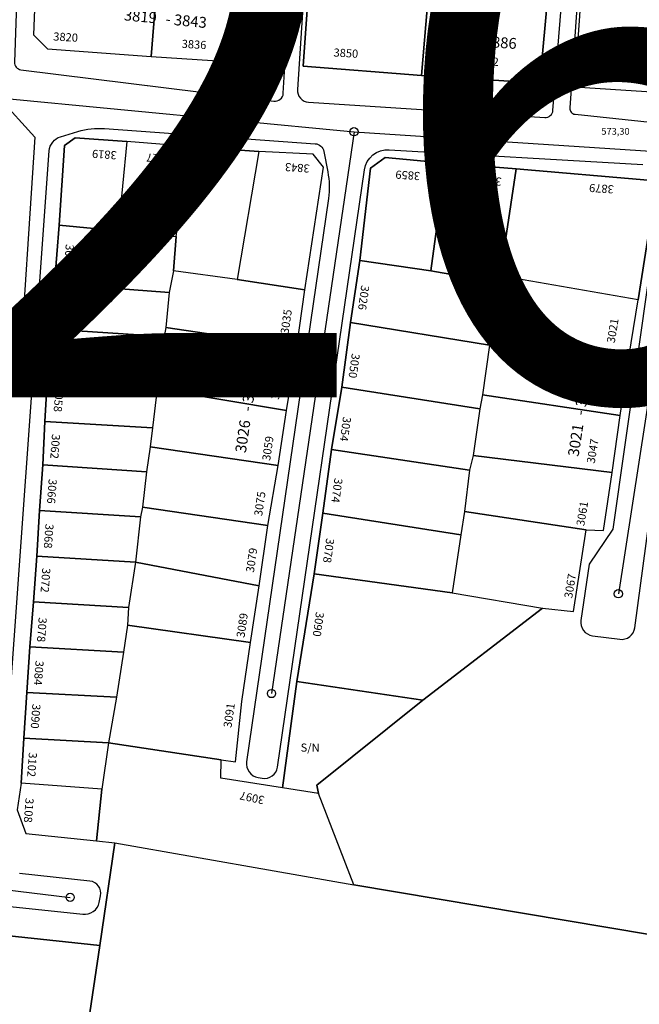
# Model space of a CAD drawing. Extents: x 347926 to 355268, y 6290800 to 6297873.
# Drawn here: x 352056 to 352170, y 6293948 to 6294130 of the extents above; entities that cross this region are included whole.
import ezdxf

# ---------------------------------------------------------------- set-up
doc = ezdxf.new("R2010")
doc.units = 0
doc.header["$MEASUREMENT"] = 0
doc.layers.get('0').update_dxf_attribs({"linetype": 'CONTINUOUS'})
for name, color, linetype in [('1010', 7, 'CONTINUOUS'), ('1400', 7, 'CONTINUOUS'), ('1500', 7, 'CONTINUOUS'), ('2000', 7, 'CONTINUOUS'), ('2510', 7, 'CONTINUOUS'), ('LIMITE_PREDIAL', 7, 'CONTINUOUS')]:
    doc.layers.add(name, color=color, linetype=linetype)

msp = doc.modelspace()

# ---------------------------------------------------------------- linework, layer by layer
at = {"color": 10}
for points in [[(352052.23, 6294115.14), (352117.67, 6294108.92)], [(352052.23, 6294115.14), (352058.89, 6294107.91), (352055.83, 6294062.03)], [(352117.67, 6294108.92), (352102.47, 6294005.5)], [(352117.67, 6294108.92), (352178.91, 6294104.9)], [(352178.91, 6294104.9), (352166.38, 6294023.87)], [(352052.01, 6294017.67), (352048.69, 6293969.97), (352065.37, 6293967.98)], [(351975.48, 6293978.71), (352048.69, 6293969.97), (352065.37, 6293967.98)]]:
    msp.add_lwpolyline(points, dxfattribs=at)
at = {"layer": '1400', "color": 2}
for points in [[(352059.4, 6294147.09), (352058.6, 6294126.79), (352061.2, 6294124.19), (352080.3, 6294122.79), (352102, 6294121.39), (352103.6, 6294141.59), (352105.4, 6294141.29), (352106.5, 6294141.19), (352108.4, 6294140.99), (352109.7, 6294140.89), (352108.3, 6294120.99), (352130.1, 6294119.29), (352151.9, 6294117.89), (352153.5, 6294135.39), (352154.8, 6294135.89), (352155.6, 6294137.29), (352157.9, 6294134.89), (352159.5, 6294134.69), (352158.3, 6294117.19), (352184.8, 6294115.49)], [(352171.82, 6294100.01), (352147.52, 6294102.11), (352134.52, 6294103.11), (352123.42, 6294104.21), (352120.72, 6294102.21), (352118.72, 6294085.21), (352117.02, 6294073.81), (352115.42, 6294061.91), (352113.52, 6294050.41), (352111.92, 6294038.71), (352110.32, 6294027.51), (352107.12, 6294007.71), (352104.52, 6293988.11), (352093.12, 6293989.91), (352093.22, 6293993.31), (352095.82, 6293992.91), (352097.02, 6294004.01), (352098.62, 6294014.91), (352100.22, 6294025.31), (352101.82, 6294036.41), (352103.72, 6294047.51), (352105.22, 6294057.61), (352107.12, 6294069.31), (352108.62, 6294079.81), (352112.02, 6294102.41), (352110.12, 6294104.81), (352100.12, 6294105.31), (352087.22, 6294106.21), (352075.82, 6294107.11), (352066.32, 6294107.81), (352064.32, 6294106.41), (352063.32, 6294091.71), (352062.52, 6294080.91), (352061.92, 6294072.61), (352061.22, 6294063.91), (352060.72, 6294055.61), (352060.32, 6294047.61), (352059.72, 6294039.21), (352059.22, 6294030.81), (352058.62, 6294022.41), (352057.92, 6294014.11), (352057.42, 6294005.71), (352056.82, 6293997.31), (352056.32, 6293989.01), (352055.62, 6293984.11), (352057.22, 6293979.71), (352070.22, 6293978.41), (352073.62, 6293978.01), (352070.82, 6293959.11), (351963.72, 6293970.51)], [(352165.22, 6294046.21), (352166.72, 6294056.71), (352168.32, 6294067.41), (352170.02, 6294078.01), (352173.22, 6294098.31)], [(352180.12, 6293959.81), (352117.62, 6293970.31), (352111.12, 6293987.11), (352110.82, 6293988.61), (352130.32, 6294004.31), (352152.42, 6294021.21), (352158.12, 6294020.61), (352160.42, 6294035.61), (352163.62, 6294035.51), (352165.22, 6294046.21)]]:
    msp.add_lwpolyline(points, dxfattribs=at)
at = {"layer": '1500', "color": 10}
for centre in [(352117.66, 6294108.92), (352055.83, 6294062.04), (352166.37, 6294023.87), (352102.46, 6294005.5), (352065.37, 6293967.99)]:
    msp.add_circle(centre, 0.759, dxfattribs=at)
at = {"layer": '2000', "color": 1}
for points in [[(352061.6, 6294312.55), (352055.13, 6294121.72), (352055.15, 6294121.47), (352055.21, 6294121.23), (352055.31, 6294121.01), (352055.45, 6294120.81), (352055.63, 6294120.64), (352055.83, 6294120.5), (352056.06, 6294120.4), (352056.3, 6294120.35), (352102.9, 6294114.55), (352103.22, 6294114.54), (352103.53, 6294114.6), (352103.82, 6294114.72), (352104.08, 6294114.9), (352104.31, 6294115.12), (352104.48, 6294115.39), (352104.59, 6294115.68), (352104.64, 6294116), (352106.16, 6294140.66)], [(352108.79, 6294140.4), (352107.24, 6294116.71), (352107.25, 6294116.28), (352107.35, 6294115.85), (352107.53, 6294115.46), (352107.79, 6294115.1), (352108.1, 6294114.8), (352108.47, 6294114.57), (352108.88, 6294114.42), (352109.31, 6294114.35), (352152.8, 6294111.55), (352153.08, 6294111.56), (352153.35, 6294111.62), (352153.6, 6294111.73), (352153.83, 6294111.89), (352154.02, 6294112.09), (352154.17, 6294112.33), (352154.27, 6294112.59), (352154.31, 6294112.86), (352156.08, 6294134.74)], [(352158.89, 6294134.44), (352157.42, 6294113.32), (352157.42, 6294113.11), (352157.47, 6294112.91), (352157.55, 6294112.71), (352157.67, 6294112.54), (352157.82, 6294112.39), (352158, 6294112.27), (352158.19, 6294112.19), (352158.4, 6294112.15), (352196.41, 6294108.11)], [(352052.88, 6293985.39), (352061.52, 6294105.4), (352061.59, 6294105.84), (352061.72, 6294106.26), (352061.91, 6294106.66), (352062.16, 6294107.02), (352062.46, 6294107.35), (352062.8, 6294107.62), (352063.19, 6294107.84), (352063.6, 6294108), (352066.81, 6294108.97), (352067.4, 6294109.14), (352068.01, 6294109.28), (352068.61, 6294109.39), (352069.23, 6294109.47), (352069.84, 6294109.53), (352070.46, 6294109.55), (352071.08, 6294109.55), (352071.69, 6294109.52), (352110.51, 6294106.71), (352110.79, 6294106.67), (352111.06, 6294106.58), (352111.32, 6294106.45), (352111.54, 6294106.28), (352111.74, 6294106.07), (352111.9, 6294105.83), (352112.02, 6294105.58), (352112.1, 6294105.3), (352112.82, 6294101.55), (352112.93, 6294100.94), (352113.01, 6294100.33), (352113.06, 6294099.71), (352113.09, 6294099.1), (352113.09, 6294098.48), (352113.07, 6294097.86), (352113.02, 6294097.24), (352112.94, 6294096.63), (352097.88, 6293992.94), (352097.86, 6293992.44), (352097.93, 6293991.95), (352098.09, 6293991.49), (352098.34, 6293991.06), (352098.67, 6293990.69), (352099.06, 6293990.38), (352099.51, 6293990.16), (352099.98, 6293990.03), (352100.76, 6293989.9), (352101.24, 6293989.86), (352101.72, 6293989.92), (352102.18, 6293990.08), (352102.6, 6293990.32), (352102.96, 6293990.64), (352103.26, 6293991.03), (352103.46, 6293991.47), (352103.58, 6293991.94), (352119.6, 6294101.9), (352119.79, 6294102.69), (352120.12, 6294103.42), (352120.58, 6294104.08), (352121.16, 6294104.65), (352121.83, 6294105.1), (352122.57, 6294105.42), (352123.36, 6294105.6), (352124.17, 6294105.62), (352170.9, 6294102.9)], [(352174.33, 6294098.71), (352165.35, 6294035.73), (352161, 6294029.3), (352159.47, 6294018.97), (352159.44, 6294018.48), (352159.52, 6294018), (352159.68, 6294017.54), (352159.93, 6294017.12), (352160.26, 6294016.76), (352160.66, 6294016.47), (352161.1, 6294016.27)], [(352161.1, 6294016.27), (352161.58, 6294016.15), (352166.61, 6294015.49), (352167.09, 6294015.47), (352167.58, 6294015.55), (352168.03, 6294015.72), (352168.45, 6294015.97), (352168.8, 6294016.31), (352169.09, 6294016.7), (352169.29, 6294017.15), (352169.39, 6294017.62), (352180.38, 6294099.32)], [(352039.1, 6293967.9), (352067.71, 6293964.86), (352068.22, 6293964.86), (352068.72, 6293964.94), (352069.2, 6293965.12), (352069.64, 6293965.38), (352070.02, 6293965.71), (352070.33, 6293966.11), (352070.57, 6293966.56), (352070.72, 6293967.05), (352070.98, 6293968.25), (352071.03, 6293968.72), (352070.98, 6293969.19), (352070.83, 6293969.64), (352070.6, 6293970.05), (352070.29, 6293970.4), (352069.91, 6293970.68), (352069.48, 6293970.87), (352069.01, 6293970.97), (352056.02, 6293972.38)]]:
    msp.add_lwpolyline(points, dxfattribs=at)
at = {"layer": 'LIMITE_PREDIAL', "color": 4}
for points in [[(352080.3, 6294122.79), (352082.1, 6294144.89), (352059.4, 6294147.09), (352058.6, 6294126.79), (352061.2, 6294124.19), (352080.3, 6294122.79)], [(352103.6, 6294141.59), (352082.1, 6294144.89), (352080.3, 6294122.79), (352102, 6294121.39), (352103.6, 6294141.59)], [(352130.1, 6294119.29), (352108.3, 6294120.99), (352109.7, 6294140.89), (352131.7, 6294138.09), (352130.1, 6294119.29)], [(352151.9, 6294117.89), (352130.1, 6294119.29), (352131.7, 6294138.09), (352153.5, 6294135.39), (352151.9, 6294117.89)], [(352189.3, 6294131.29), (352180.4, 6294132.19), (352159.5, 6294134.69), (352158.3, 6294117.19), (352184.8, 6294115.49), (352187.4, 6294114.99), (352189.3, 6294131.29)], [(352075.82, 6294107.11), (352074.22, 6294090.71), (352063.32, 6294091.71), (352064.32, 6294106.41), (352066.32, 6294107.81), (352075.82, 6294107.11)], [(352075.82, 6294107.11), (352074.22, 6294090.71), (352084.92, 6294089.61), (352087.22, 6294106.21), (352075.82, 6294107.11)], [(352100.12, 6294105.31), (352096.12, 6294081.71), (352084.42, 6294083.31), (352084.92, 6294089.61), (352087.22, 6294106.21), (352100.12, 6294105.31)], [(352100.12, 6294105.31), (352096.12, 6294081.71), (352108.62, 6294079.81), (352112.02, 6294102.41), (352110.12, 6294104.81), (352100.12, 6294105.31)], [(352134.52, 6294103.11), (352131.82, 6294083.31), (352118.72, 6294085.21), (352120.72, 6294102.21), (352123.42, 6294104.21), (352134.52, 6294103.11)], [(352147.52, 6294102.11), (352144.62, 6294082.41), (352144.42, 6294081.11), (352131.82, 6294083.31), (352134.52, 6294103.11), (352147.52, 6294102.11)], [(352171.82, 6294100.01), (352173.22, 6294098.31), (352170.02, 6294078.01), (352144.62, 6294082.41), (352147.52, 6294102.11), (352171.82, 6294100.01)], [(352063.32, 6294091.71), (352074.22, 6294090.71), (352084.92, 6294089.61), (352084.42, 6294083.31), (352083.62, 6294079.31), (352062.52, 6294080.91), (352063.32, 6294091.71)], [(352118.72, 6294085.21), (352131.82, 6294083.31), (352144.42, 6294081.11), (352143.02, 6294071.51), (352142.62, 6294069.61), (352117.02, 6294073.81), (352118.72, 6294085.21)], [(352108.62, 6294079.81), (352096.12, 6294081.71), (352084.42, 6294083.31), (352083.62, 6294079.31), (352083.02, 6294072.91), (352107.12, 6294069.31), (352108.62, 6294079.81)], [(352170.02, 6294078.01), (352144.62, 6294082.41), (352144.42, 6294081.11), (352143.02, 6294071.51), (352168.32, 6294067.41), (352170.02, 6294078.01)], [(352062.52, 6294080.91), (352083.62, 6294079.31), (352083.02, 6294072.91), (352082.72, 6294071.21), (352061.92, 6294072.61), (352062.52, 6294080.91)], [(352117.02, 6294073.81), (352142.62, 6294069.61), (352141.32, 6294060.51), (352140.82, 6294057.91), (352115.42, 6294061.91), (352117.02, 6294073.81)], [(352061.92, 6294072.61), (352082.72, 6294071.21), (352081.32, 6294062.71), (352061.22, 6294063.91), (352061.92, 6294072.61)], [(352107.12, 6294069.31), (352083.02, 6294072.91), (352082.72, 6294071.21), (352081.32, 6294062.71), (352081.42, 6294061.61), (352105.22, 6294057.61), (352107.12, 6294069.31)], [(352168.32, 6294067.41), (352143.02, 6294071.51), (352142.62, 6294069.61), (352141.32, 6294060.51), (352166.72, 6294056.71), (352168.32, 6294067.41)], [(352061.22, 6294063.91), (352081.32, 6294062.71), (352081.42, 6294061.61), (352080.52, 6294054.41), (352060.72, 6294055.61), (352061.22, 6294063.91)], [(352105.22, 6294057.61), (352081.42, 6294061.61), (352080.52, 6294054.41), (352080.12, 6294050.91), (352103.72, 6294047.51), (352105.22, 6294057.61)], [(352115.42, 6294061.91), (352140.82, 6294057.91), (352139.62, 6294049.31), (352138.92, 6294046.61), (352113.52, 6294050.41), (352115.42, 6294061.91)], [(352166.72, 6294056.71), (352141.32, 6294060.51), (352140.82, 6294057.91), (352139.62, 6294049.31), (352165.22, 6294046.21), (352166.72, 6294056.71)], [(352060.72, 6294055.61), (352080.52, 6294054.41), (352080.12, 6294050.91), (352079.42, 6294046.31), (352060.32, 6294047.61), (352060.72, 6294055.61)], [(352103.72, 6294047.51), (352080.12, 6294050.91), (352079.42, 6294046.31), (352078.72, 6294039.81), (352101.82, 6294036.41), (352103.72, 6294047.51)], [(352113.52, 6294050.41), (352138.92, 6294046.61), (352138.02, 6294039.01), (352137.32, 6294034.71), (352111.92, 6294038.71), (352113.52, 6294050.41)], [(352165.22, 6294046.21), (352139.62, 6294049.31), (352138.92, 6294046.61), (352138.02, 6294039.01), (352160.42, 6294035.61), (352163.62, 6294035.51), (352165.22, 6294046.21)], [(352060.32, 6294047.61), (352079.42, 6294046.31), (352078.72, 6294039.81), (352078.32, 6294038.01), (352059.72, 6294039.21), (352060.32, 6294047.61)], [(352059.72, 6294039.21), (352078.32, 6294038.01), (352077.42, 6294029.71), (352059.22, 6294030.81), (352059.72, 6294039.21)], [(352101.82, 6294036.41), (352078.72, 6294039.81), (352078.32, 6294038.01), (352077.42, 6294029.71), (352100.22, 6294025.31), (352101.82, 6294036.41)], [(352111.92, 6294038.71), (352137.32, 6294034.71), (352135.72, 6294024.01), (352110.32, 6294027.51), (352111.92, 6294038.71)], [(352160.42, 6294035.61), (352138.02, 6294039.01), (352137.32, 6294034.71), (352135.72, 6294024.01), (352152.42, 6294021.21), (352158.12, 6294020.61), (352160.42, 6294035.61)], [(352059.22, 6294030.81), (352077.42, 6294029.71), (352076.12, 6294021.31), (352058.62, 6294022.41), (352059.22, 6294030.81)], [(352100.22, 6294025.31), (352077.42, 6294029.71), (352076.12, 6294021.31), (352075.92, 6294018.11), (352098.62, 6294014.91), (352100.22, 6294025.31)], [(352110.32, 6294027.51), (352135.72, 6294024.01), (352152.42, 6294021.21), (352130.32, 6294004.31), (352107.12, 6294007.71), (352110.32, 6294027.51)], [(352058.62, 6294022.41), (352076.12, 6294021.31), (352075.92, 6294018.11), (352075.22, 6294013.11), (352057.92, 6294014.11), (352058.62, 6294022.41)], [(352098.62, 6294014.91), (352075.92, 6294018.11), (352075.22, 6294013.11), (352073.92, 6294004.81), (352072.42, 6293996.41), (352093.22, 6293993.31), (352095.82, 6293992.91), (352097.02, 6294004.01), (352098.62, 6294014.91)], [(352057.92, 6294014.11), (352075.22, 6294013.11), (352073.92, 6294004.81), (352057.42, 6294005.71), (352057.92, 6294014.11)], [(352107.12, 6294007.71), (352130.32, 6294004.31), (352110.82, 6293988.61), (352111.12, 6293987.11), (352104.52, 6293988.11), (352107.12, 6294007.71)], [(352057.42, 6294005.71), (352073.92, 6294004.81), (352072.42, 6293996.41), (352056.82, 6293997.31), (352057.42, 6294005.71)], [(352056.82, 6293997.31), (352072.42, 6293996.41), (352071.22, 6293987.91), (352056.32, 6293989.01), (352056.82, 6293997.31)], [(352093.22, 6293993.31), (352072.42, 6293996.41), (352071.22, 6293987.91), (352070.22, 6293978.41), (352073.62, 6293978.01), (352117.62, 6293970.31), (352111.12, 6293987.11), (352104.52, 6293988.11), (352093.12, 6293989.91), (352093.22, 6293993.31)], [(352070.22, 6293978.41), (352071.22, 6293987.91), (352056.32, 6293989.01), (352055.62, 6293984.11), (352057.22, 6293979.71), (352070.22, 6293978.41)], [(352046.62, 6293796.81), (352070.82, 6293959.11), (352073.62, 6293978.01), (352117.62, 6293970.31), (352180.12, 6293959.81), (352178.42, 6293949.91), (352175.22, 6293931.01), (352171.02, 6293905.71), (352166.72, 6293880.81), (352149.82, 6293781.81), (352046.62, 6293796.81)], [(351932.92, 6293764.81), (351938.62, 6293807.11), (351963.72, 6293970.51), (352070.82, 6293959.11), (352046.62, 6293796.81), (352040.12, 6293752.01), (351944.62, 6293763.31), (351932.92, 6293764.81)]]:
    msp.add_lwpolyline(points, dxfattribs=at)

# ---------------------------------------------------------------- texts
at = {"color": 3}
msp.add_text('1265', height=110, dxfattribs=at).set_placement((351955.38, 6294060))
at = {"color": 1}
msp.add_text('573,30', height=1.25, dxfattribs=at).set_placement((352163.23, 6294108.37))
at = {"layer": '1010', "color": 10}
for s, rotation, p in [('3819', 354.5463, (352075.21, 6294129.45)), (' - 3843', 354.5463, (352082.26, 6294128.78)), ('3850', 356.2652, (352132.3, 6294125.16)), (' - 3886', 356.2652, (352139.36, 6294124.69)), (' - 3097', 81.6465, (352098.76, 6294056.71)), (' - 3069', 81.1881, (352160.1, 6294056)), ('3026', 81.6465, (352097.73, 6294049.71)), ('3021', 81.1881, (352159.02, 6294049.01))]:
    msp.add_text(s, height=2, rotation=rotation, dxfattribs=at).set_placement(p)
at = {"layer": '2510', "color": 4}
for s, rotation, p in [('3820', 356.7235, (352062.23, 6294125.73)), ('3836', 356.7235, (352085.89, 6294124.38)), ('3850', 356.7235, (352113.86, 6294122.78)), ('3862', 356.7235, (352139.75, 6294121.29)), ('3819', 176.0699, (352074, 6294105.32)), ('3827', 176.0699, (352084.01, 6294104.64)), ('3831', 176.0699, (352094.68, 6294103.9)), ('3843', 176.0699, (352109.54, 6294102.88)), ('3859', 176.0699, (352129.89, 6294101.49)), ('3869', 176.0699, (352144.92, 6294100.46)), ('3879', 176.0699, (352165.57, 6294099.04)), ('3040', 265.8524, (352064.57, 6294088.26)), ('3026', 262.1282, (352119.02, 6294080.72)), ('3046', 265.8524, (352063.81, 6294077.76)), ('3035', 81.7611, (352105.59, 6294071.61)), ('3021', 80.5579, (352165.68, 6294069.94)), ('3052', 265.8524, (352063.22, 6294069.58)), ('3050', 262.1282, (352117.27, 6294068.17)), ('3053', 81.7611, (352103.84, 6294059.53)), ('3041', 80.5579, (352163.85, 6294058.96)), ('3058', 265.8524, (352062.66, 6294061.92)), ('3054', 262.1282, (352115.66, 6294056.53)), ('3062', 265.8524, (352062.03, 6294053.3)), ('3059', 81.7611, (352102.21, 6294048.28)), ('3047', 80.5579, (352161.99, 6294047.77)), ('3066', 265.8524, (352061.43, 6294045.04)), ('3074', 262.1282, (352114.09, 6294045.23)), ('3075', 81.7611, (352100.73, 6294038.08)), ('3061', 80.5579, (352160.07, 6294036.26)), ('3068', 265.8524, (352060.84, 6294036.79)), ('3078', 262.1282, (352112.56, 6294034.16)), ('3079', 81.7611, (352099.22, 6294027.7)), ('3072', 265.8524, (352060.25, 6294028.67)), ('3067', 80.5579, (352157.85, 6294022.94)), ('3078', 265.8524, (352059.58, 6294019.55)), ('3089', 81.7611, (352097.48, 6294015.71)), ('3090', 262.1282, (352110.67, 6294020.59)), ('3084', 265.8524, (352059.01, 6294011.61)), ('3090', 265.8524, (352058.43, 6294003.63)), ('3091', 81.7611, (352095.08, 6293999.13)), ('3102', 265.8524, (352057.78, 6293994.72)), ('3108', 265.8524, (352057.17, 6293986.32)), ('3097', 167.9912, (352101.27, 6293986.55))]:
    msp.add_text(s, height=1.5, rotation=rotation, dxfattribs=at).set_placement(p)
msp.add_text('S/N', height=1.5, dxfattribs=at).set_placement((352107.83, 6293994.8))

doc.saveas('drawing.dxf')
